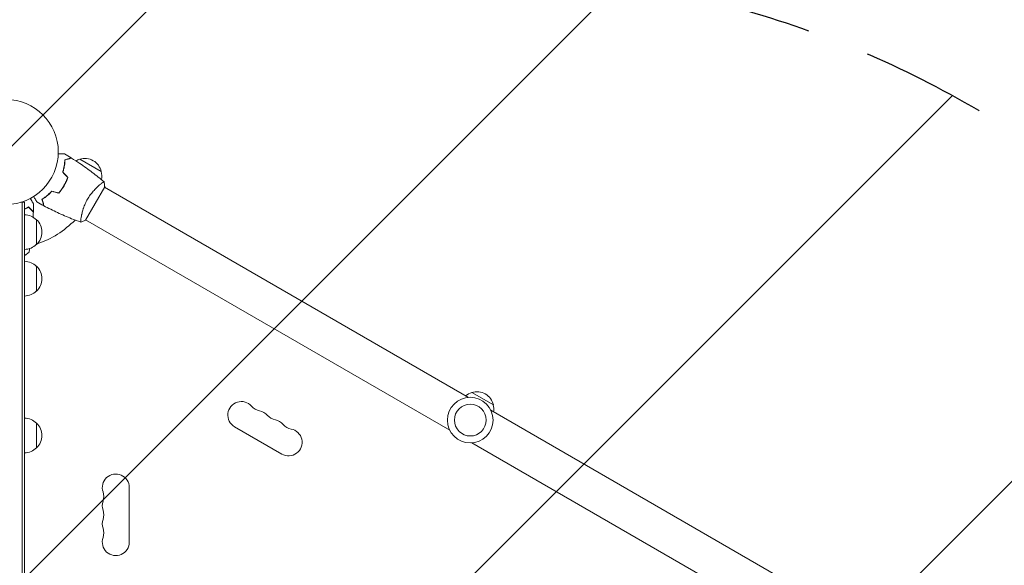
# Model space of a CAD drawing. Units: millimetres. Extents: x -2905 to 3011, y -4207 to 3572.
# Drawn here: x 14 to 1007, y -417 to 133 of the extents above; entities that cross this region are included whole.
import ezdxf

# ---------------------------------------------------------------- set-up
doc = ezdxf.new("R2010")
doc.units = ezdxf.units.MM
doc.header["$LTSCALE"] = 20
doc.linetypes.add('HIDDEN', pattern=[9.525, 6.35, -3.175])
for name, color, linetype in [('2d', 230, 'Continuous'), ('EN-Free_Space', 10, 'HIDDEN'), ('EN-Free_Space_Hatch', 10, 'HIDDEN')]:
    doc.layers.add(name, color=color, linetype=linetype)

# ---------------------------------------------------------------- blocks, each defined once
blk = doc.blocks.new('A$C5c55f9ec')
at = {"lineweight": 0}
for p, q in [((-208.76, 307.98), (-187.11, 295.48)), ((-224.6, 300.38), (-224.42, 300.27)), ((-224.6, 300.38), (-224.42, 300.27)), ((-224.19, 303.03), (-224, 302.92)), ((-225.7, 279.65), (-225.52, 279.55)), ((-224.49, 281.26), (-224.66, 281.36)), ((-223.47, 283.56), (-223.29, 283.46)), ((-223.29, 283.46), (-223.47, 283.56)), ((-193.35, 263.28), (-183.6, 280.17)), ((-188.34, 282.33), (-188.34, 282.33)), ((183.38, 67.71), (-183.85, 279.73)), ((-268.3, 264.48), (-266.91, 264.48)), ((-266.91, 264.48), (-266.91, -715.92)), ((-266.91, 264.48), (-264.41, 264.48)), ((-266.91, 264.48), (-266.91, -715.92)), ((-264.41, 264.48), (-264.41, -715.92)), ((-203.1, 246.39), (-193.35, 263.28)), ((-207.34, 249.42), (-207.34, 249.42)), ((-252.41, 246.98), (-252.41, 221.98)), ((164.38, 34.81), (-202.85, 246.83)), ((-264.41, 211.28), (-263.91, 211.28)), ((-252.41, 199.98), (-252.41, 174.98)), ((186.78, 72.68), (208.43, 60.18)), ((573.06, -157.27), (205.83, 54.75)), ((-252.41, 41.78), (-252.41, 16.78)), ((-4.96, 10.58), (-52.59, 38.08)), ((554.06, -190.18), (186.83, 21.84)), ((-158.76, -23.22), (-158.76, -78.22))]:
    blk.add_line(p, q, dxfattribs=at)
for centre, radius in [((-283.41, 315.28), 53), ((185.11, 44.78), 23), ((185.11, 44.78), 16)]:
    blk.add_circle(centre, radius, dxfattribs=at)
for centre, radius, start, end in [((-204.47, 291.42), 17, 104.1865, 118.93592), ((-203.7, 291.75), 17, 12.66793, 107.33207), ((-203.6, 290.92), 17, 348.15035, 15.8135), ((-264.6, 234.98), 17, 44.1865, 89.3587), ((-263.93, 234.48), 17, 312.66793, 47.33207), ((-283.41, 315.28), 98, 288.76833, 315.51225), ((-264.6, 233.98), 17, 270.6413, 315.8135), ((-264.6, 187.98), 17, 44.1865, 89.3587), ((-263.93, 187.48), 17, 312.66793, 47.33207), ((-264.6, 186.98), 17, 270.6413, 315.8135), ((191.08, 56.12), 17, 104.1865, 128.64572), ((191.85, 56.45), 17, 12.66793, 107.33207), ((-45.76, 49.9), 13.65, 40.89011, 240), ((191.95, 55.62), 17, 351.35428, 15.8135), ((-24.6, 68.23), 14.35, 220.89011, 259.10989), ((-29.89, 40.73), 13.65, 40.89011, 79.10989), ((-8.72, 59.06), 14.35, 220.89011, 259.10989), ((-264.6, 29.78), 17, 44.1865, 89.3587), ((-263.93, 29.28), 17, 312.66793, 47.33207), ((-14.01, 31.57), 13.65, 40.89011, 79.10989), ((7.16, 49.9), 14.35, 220.89011, 259.10989), ((1.87, 22.4), 13.65, 240, 79.10989), ((-264.6, 28.78), 17, 270.6413, 315.8135), ((-172.41, -23.22), 13.65, 360, 199.10989), ((-198.87, -32.39), 14.35, 340.89011, 19.10989), ((-172.41, -41.55), 13.65, 160.89011, 199.10989), ((-198.87, -50.72), 14.35, 340.89011, 19.10989), ((-172.41, -59.89), 13.65, 160.89011, 199.10989), ((-198.87, -69.05), 14.35, 340.89011, 19.10989), ((-172.41, -78.22), 13.65, 160.89011, 360)]:
    blk.add_arc(centre, radius, start, end, dxfattribs=at)
for points, knots in [([(-230.45, 313.35), (-230.25, 313.35), (-230.05, 313.35), (-229.01, 313.35), (-228.22, 313.35), (-227.14, 313.35), (-226.8, 313.35), (-226.17, 313.35), (-225.88, 313.35), (-225.35, 313.35), (-225.12, 313.35), (-224.72, 313.35), (-224.55, 313.35), (-224.28, 313.35), (-224.19, 313.35), (-224.12, 313.35), (-224.1, 313.35), (-224.1, 313.35), (-224.09, 313.35), (-224.07, 313.35), (-224.06, 313.35), (-224.04, 313.35), (-224.04, 313.35), (-224.04, 313.35)], [0.00292306, 0.00292306, 0.00292306, 0.00292306, 0.00379004, 0.00379004, 0.00758008, 0.00758008, 0.0094751, 0.0094751, 0.01137012, 0.01137012, 0.01326514, 0.01326514, 0.01516016, 0.01516016, 0.01705518, 0.01705518, 0.01800269, 0.01800269, 0.0189502, 0.0189502, 0.02274024, 0.02274024, 0.02935902, 0.02935902, 0.02935902, 0.02935902]), ([(-223.82, 307.48), (-223.07, 307.68), (-222.37, 307.87), (-221.08, 308.21), (-220.49, 308.37), (-219.7, 308.58), (-219.45, 308.65), (-218.99, 308.77), (-218.78, 308.83), (-218.2, 308.99), (-217.9, 309.07), (-217.59, 309.15), (-217.51, 309.17), (-217.42, 309.2), (-217.4, 309.2), (-217.36, 309.21), (-217.36, 309.21), (-217.33, 309.22), (-217.31, 309.23), (-217.29, 309.23), (-217.29, 309.23), (-217.28, 309.23), (-217.28, 309.23), (-217.28, 309.23)], [0, 0, 0, 0, 0.0035063, 0.0035063, 0.0070126, 0.0070126, 0.00876575, 0.00876575, 0.0105189, 0.0105189, 0.0140252, 0.0140252, 0.01577835, 0.01577835, 0.01665493, 0.01665493, 0.0175315, 0.0175315, 0.02103781, 0.02103781, 0.02454411, 0.02454411, 0.0274484, 0.0274484, 0.0274484, 0.0274484]), ([(-223.63, 307.33), (-222.88, 307.53), (-222.17, 307.72), (-220.88, 308.06), (-220.29, 308.22), (-219.5, 308.43), (-219.25, 308.5), (-218.78, 308.62), (-218.57, 308.68), (-217.99, 308.84), (-217.69, 308.92), (-217.37, 309), (-217.29, 309.03), (-217.17, 309.06), (-217.13, 309.07), (-217.1, 309.08), (-217.08, 309.08), (-217.06, 309.09), (-217.06, 309.09), (-217.05, 309.09), (-217.05, 309.09), (-217.05, 309.09)], [0, 0, 0, 0, 0.00350666, 0.00350666, 0.00701332, 0.00701332, 0.00876665, 0.00876665, 0.01051997, 0.01051997, 0.01402663, 0.01402663, 0.01577996, 0.01577996, 0.01753329, 0.01753329, 0.02103995, 0.02103995, 0.02454661, 0.02454661, 0.02744921, 0.02744921, 0.02744921, 0.02744921]), ([(-217.05, 309.09), (-214.24, 307.33), (-211.47, 305.52), (-204.44, 300.76), (-200.22, 297.74), (-192.06, 291.57), (-188.11, 288.42), (-184.24, 285.17)], [0, 0, 0, 0, 10.001335, 10.001335, 25.652861, 25.652861, 40.904303, 40.904303, 40.904303, 40.904303]), ([(-225.99, 294.74), (-225.61, 295.96), (-225.3, 297.14), (-224.77, 299.42), (-224.56, 300.53), (-224.31, 302.14), (-224.23, 302.66), (-224.11, 303.7), (-224.05, 304.2), (-223.91, 305.69), (-223.85, 306.62), (-223.82, 307.48)], [0, 0, 0, 0, 0.00404294, 0.00404294, 0.00808588, 0.00808588, 0.01010735, 0.01010735, 0.01212882, 0.01212882, 0.01617176, 0.01617176, 0.01617176, 0.01617176]), ([(-225.76, 294.8), (-225.39, 295.99), (-225.09, 297.15), (-224.58, 299.4), (-224.37, 300.49), (-224.03, 302.59), (-223.91, 303.61), (-223.72, 305.56), (-223.66, 306.47), (-223.63, 307.33)], [0, 0, 0, 0, 0.00398181, 0.00398181, 0.00796362, 0.00796362, 0.01194542, 0.01194542, 0.01592723, 0.01592723, 0.01592723, 0.01592723]), ([(-224.66, 281.36), (-223.89, 282.7), (-223.19, 284.06), (-222.24, 286.13), (-221.94, 286.83), (-221.37, 288.23), (-221.11, 288.92), (-220.86, 289.62)], [0.009233803, 0.009233803, 0.009233803, 0.009233803, 0.013850802, 0.013850802, 0.016159301, 0.016159301, 0.0184678, 0.0184678, 0.0184678, 0.0184678]), ([(-224.49, 281.26), (-223.7, 282.63), (-222.99, 284.01), (-222.02, 286.12), (-221.72, 286.83), (-221.15, 288.26), (-220.88, 288.97), (-220.63, 289.67)], [0.009405818, 0.009405818, 0.009405818, 0.009405818, 0.01410835, 0.01410835, 0.016459616, 0.016459616, 0.018810883, 0.018810883, 0.018810883, 0.018810883]), ([(-229.92, 273.94), (-228.96, 275.06), (-228.04, 276.23), (-226.72, 278.09), (-226.29, 278.72), (-225.46, 280.02), (-225.05, 280.69), (-224.66, 281.36)], [0, 0, 0, 0, 0.004616902, 0.004616902, 0.006925353, 0.006925353, 0.009233803, 0.009233803, 0.009233803, 0.009233803]), ([(-229.85, 273.71), (-228.87, 274.85), (-227.93, 276.04), (-226.59, 277.93), (-226.15, 278.57), (-225.3, 279.9), (-224.88, 280.58), (-224.49, 281.26)], [0, 0, 0, 0, 0.004702909, 0.004702909, 0.007054363, 0.007054363, 0.009405818, 0.009405818, 0.009405818, 0.009405818]), ([(-200.91, 267.64), (-200.47, 268.39), (-200.02, 269.12), (-199.1, 270.54), (-198.63, 271.23), (-197.9, 272.24), (-197.65, 272.58), (-197.15, 273.23), (-196.9, 273.55), (-196.14, 274.5), (-195.64, 275.11), (-194.63, 276.26), (-194.13, 276.82), (-193.13, 277.88), (-192.63, 278.38), (-191.18, 279.82), (-190.27, 280.66), (-188.99, 281.78), (-188.58, 282.13), (-187.8, 282.77), (-187.44, 283.07), (-186.42, 283.86), (-185.85, 284.28), (-185.16, 284.74), (-184.96, 284.86), (-184.64, 285.05), (-184.51, 285.12), (-184.37, 285.17), (-184.33, 285.18), (-184.27, 285.18), (-184.25, 285.18), (-184.21, 285.14), (-184.2, 285.13), (-184.19, 285.13), (-184.19, 285.13), (-184.19, 285.13)], [0.16356818, 0.16356818, 0.16356818, 0.16356818, 0.1661247, 0.1661247, 0.16868122, 0.16868122, 0.16995948, 0.16995948, 0.17123774, 0.17123774, 0.17379425, 0.17379425, 0.17635077, 0.17635077, 0.17890729, 0.17890729, 0.18402032, 0.18402032, 0.18657684, 0.18657684, 0.18913336, 0.18913336, 0.19424639, 0.19424639, 0.19680291, 0.19680291, 0.19935943, 0.19935943, 0.20063769, 0.20063769, 0.20191595, 0.20191595, 0.20447247, 0.20447247, 0.20490292, 0.20490292, 0.20490292, 0.20490292]), ([(-184.19, 285.13), (-183.95, 283.78), (-183.75, 282.33), (-183.63, 280.63), (-183.61, 280.4), (-183.6, 280.17)], [0, 0, 0, 0, 4.405135, 4.405135, 5.108724, 5.108724, 5.108724, 5.108724]), ([(-258.6, 268.45), (-258.5, 268.27), (-258.4, 268.1), (-257.88, 267.2), (-257.49, 266.52), (-256.95, 265.59), (-256.78, 265.29), (-256.46, 264.74), (-256.32, 264.49), (-256.05, 264.04), (-255.94, 263.83), (-255.73, 263.48), (-255.65, 263.34), (-255.52, 263.11), (-255.47, 263.03), (-255.44, 262.96), (-255.43, 262.95), (-255.42, 262.94), (-255.42, 262.94), (-255.41, 262.92), (-255.41, 262.91), (-255.4, 262.9), (-255.39, 262.89), (-255.39, 262.89)], [0.00292306, 0.00292306, 0.00292306, 0.00292306, 0.00379004, 0.00379004, 0.00758008, 0.00758008, 0.0094751, 0.0094751, 0.01137012, 0.01137012, 0.01326514, 0.01326514, 0.01516016, 0.01516016, 0.01705518, 0.01705518, 0.01800269, 0.01800269, 0.0189502, 0.0189502, 0.02274024, 0.02274024, 0.02935902, 0.02935902, 0.02935902, 0.02935902]), ([(-252.05, 264.82), (-252.05, 264.82), (-252.06, 264.83), (-252.07, 264.84), (-252.07, 264.85), (-252.08, 264.87), (-252.08, 264.87), (-252.09, 264.89), (-252.1, 264.9), (-252.14, 264.98), (-252.19, 265.06), (-252.39, 265.41), (-252.6, 265.77), (-253, 266.45), (-253.14, 266.71), (-253.46, 267.25), (-253.63, 267.54), (-254.16, 268.47), (-254.55, 269.14), (-255.07, 270.04), (-255.16, 270.21), (-255.26, 270.37)], [0.03093242, 0.03093242, 0.03093242, 0.03093242, 0.03756195, 0.03756195, 0.04131815, 0.04131815, 0.04225719, 0.04225719, 0.04319624, 0.04319624, 0.04507434, 0.04507434, 0.04883054, 0.04883054, 0.05070863, 0.05070863, 0.05258673, 0.05258673, 0.05634293, 0.05634293, 0.05718798, 0.05718798, 0.05718798, 0.05718798]), ([(-236.92, 275.81), (-237.78, 274.88), (-238.64, 274.02), (-240.36, 272.43), (-241.21, 271.69), (-242.48, 270.67), (-242.9, 270.34), (-243.73, 269.71), (-244.14, 269.41), (-245.36, 268.55), (-246.13, 268.03), (-246.86, 267.57)], [0, 0, 0, 0, 0.00404294, 0.00404294, 0.00808588, 0.00808588, 0.01010735, 0.01010735, 0.01212882, 0.01212882, 0.01617176, 0.01617176, 0.01617176, 0.01617176]), ([(-236.85, 275.59), (-237.7, 274.68), (-238.55, 273.83), (-240.24, 272.27), (-241.08, 271.54), (-242.74, 270.2), (-243.55, 269.58), (-245.15, 268.45), (-245.91, 267.94), (-246.63, 267.48)], [0, 0, 0, 0, 0.00398181, 0.00398181, 0.00796362, 0.00796362, 0.01194542, 0.01194542, 0.01592723, 0.01592723, 0.01592723, 0.01592723]), ([(-264.41, 257.86), (-264.37, 257.88), (-264.32, 257.9), (-263.79, 258.13), (-263.32, 258.33), (-261.97, 258.95), (-261.13, 259.37), (-260.37, 259.77)], [0.009907741, 0.009907741, 0.009907741, 0.009907741, 0.010107348, 0.010107348, 0.012128818, 0.012128818, 0.016171757, 0.016171757, 0.016171757, 0.016171757]), ([(-264.41, 257.65), (-263.88, 257.87), (-263.37, 258.09), (-261.98, 258.72), (-261.16, 259.13), (-260.41, 259.53)], [0.009727687, 0.009727687, 0.009727687, 0.009727687, 0.011945424, 0.011945424, 0.015927232, 0.015927232, 0.015927232, 0.015927232]), ([(-260.41, 259.53), (-259.86, 258.98), (-259.34, 258.46), (-258.4, 257.52), (-257.97, 257.08), (-257.38, 256.5), (-257.2, 256.32), (-256.86, 255.98), (-256.7, 255.82), (-256.28, 255.4), (-256.06, 255.18), (-255.83, 254.95), (-255.77, 254.88), (-255.68, 254.8), (-255.65, 254.77), (-255.63, 254.75), (-255.62, 254.74), (-255.6, 254.72), (-255.6, 254.72), (-255.59, 254.71), (-255.59, 254.71), (-255.59, 254.71)], [0, 0, 0, 0, 0.00350666, 0.00350666, 0.00701332, 0.00701332, 0.00876665, 0.00876665, 0.01051997, 0.01051997, 0.01402663, 0.01402663, 0.01577996, 0.01577996, 0.01753329, 0.01753329, 0.02103995, 0.02103995, 0.02454661, 0.02454661, 0.02744921, 0.02744921, 0.02744921, 0.02744921]), ([(-260.37, 259.77), (-259.82, 259.22), (-259.31, 258.71), (-258.37, 257.77), (-257.93, 257.34), (-257.36, 256.76), (-257.17, 256.58), (-256.84, 256.24), (-256.68, 256.08), (-256.26, 255.66), (-256.04, 255.44), (-255.81, 255.21), (-255.75, 255.15), (-255.69, 255.09), (-255.67, 255.07), (-255.64, 255.05), (-255.64, 255.04), (-255.62, 255.02), (-255.61, 255.01), (-255.59, 254.99), (-255.59, 254.99), (-255.58, 254.98), (-255.58, 254.98), (-255.58, 254.98)], [0, 0, 0, 0, 0.0035063, 0.0035063, 0.0070126, 0.0070126, 0.00876575, 0.00876575, 0.0105189, 0.0105189, 0.0140252, 0.0140252, 0.01577835, 0.01577835, 0.01665493, 0.01665493, 0.0175315, 0.0175315, 0.02103781, 0.02103781, 0.02454411, 0.02454411, 0.0274484, 0.0274484, 0.0274484, 0.0274484]), ([(-246.86, 267.57), (-246.66, 266.82), (-246.47, 266.12), (-246.13, 264.83), (-245.97, 264.24), (-245.76, 263.45), (-245.69, 263.2), (-245.57, 262.74), (-245.51, 262.53), (-245.36, 261.95), (-245.28, 261.65), (-245.19, 261.34), (-245.17, 261.26), (-245.15, 261.17), (-245.14, 261.15), (-245.13, 261.11), (-245.13, 261.11), (-245.12, 261.08), (-245.12, 261.06), (-245.11, 261.04), (-245.11, 261.04), (-245.11, 261.03), (-245.11, 261.03), (-245.11, 261.03)], [0, 0, 0, 0, 0.0035063, 0.0035063, 0.0070126, 0.0070126, 0.00876575, 0.00876575, 0.0105189, 0.0105189, 0.0140252, 0.0140252, 0.01577835, 0.01577835, 0.01665493, 0.01665493, 0.0175315, 0.0175315, 0.02103781, 0.02103781, 0.02454411, 0.02454411, 0.0274484, 0.0274484, 0.0274484, 0.0274484]), ([(-246.63, 267.48), (-246.43, 266.73), (-246.24, 266.03), (-245.9, 264.74), (-245.74, 264.14), (-245.52, 263.35), (-245.46, 263.1), (-245.33, 262.64), (-245.28, 262.42), (-245.12, 261.84), (-245.04, 261.54), (-244.95, 261.22), (-244.93, 261.14), (-244.9, 261.02), (-244.89, 260.99), (-244.88, 260.95), (-244.88, 260.94), (-244.87, 260.92), (-244.87, 260.91), (-244.87, 260.9), (-244.87, 260.9), (-244.87, 260.9)], [0, 0, 0, 0, 0.00350666, 0.00350666, 0.00701332, 0.00701332, 0.00876665, 0.00876665, 0.01051997, 0.01051997, 0.01402663, 0.01402663, 0.01577996, 0.01577996, 0.01753329, 0.01753329, 0.02103995, 0.02103995, 0.02454661, 0.02454661, 0.02744921, 0.02744921, 0.02744921, 0.02744921]), ([(-207.75, 244.45), (-210.85, 245.57), (-213.92, 246.75), (-221.79, 249.91), (-226.54, 251.97), (-235.84, 256.28), (-240.39, 258.53), (-244.87, 260.9)], [0.059167, 0.059167, 0.059167, 0.059167, 10.001334, 10.001334, 25.653135, 25.653135, 40.963039, 40.963039, 40.963039, 40.963039]), ([(-207.69, 244.43), (-207.69, 244.43), (-207.69, 244.43), (-207.7, 244.43), (-207.71, 244.44), (-207.76, 244.45), (-207.78, 244.47), (-207.8, 244.53), (-207.81, 244.57), (-207.86, 244.82), (-207.85, 245.21), (-207.8, 246.03), (-207.77, 246.34), (-207.69, 247.06), (-207.64, 247.45), (-207.46, 248.73), (-207.3, 249.72), (-207.02, 251.11), (-206.96, 251.4), (-206.84, 251.98), (-206.77, 252.28), (-206.56, 253.19), (-206.41, 253.82), (-206.07, 255.12), (-205.88, 255.8), (-205.57, 256.84), (-205.46, 257.19), (-205.23, 257.9), (-205.11, 258.27), (-204.48, 260.08), (-203.91, 261.57), (-202.89, 263.85), (-202.52, 264.62), (-201.75, 266.14), (-201.34, 266.9), (-200.91, 267.64)], [0.12220864, 0.12220864, 0.12220864, 0.12220864, 0.12268837, 0.12268837, 0.12524335, 0.12524335, 0.12652085, 0.12652085, 0.12779834, 0.12779834, 0.13290832, 0.13290832, 0.13546331, 0.13546331, 0.1380183, 0.1380183, 0.14312827, 0.14312827, 0.14440577, 0.14440577, 0.14568326, 0.14568326, 0.14823825, 0.14823825, 0.15079324, 0.15079324, 0.15207073, 0.15207073, 0.15334823, 0.15334823, 0.15845821, 0.15845821, 0.16101319, 0.16101319, 0.16356818, 0.16356818, 0.16356818, 0.16356818]), ([(-259.91, 214.28), (-260.96, 213.39), (-262.12, 212.5), (-263.52, 211.54), (-263.72, 211.41), (-263.91, 211.28)], [0, 0, 0, 0, 4.405135, 4.405135, 5.108724, 5.108724, 5.108724, 5.108724])]:
    blk.add_open_spline(points, degree=3, knots=knots, dxfattribs=at)
for points in [[(-224.04, 313.35), (-221.77, 312.01), (-219.51, 310.64), (-217.28, 309.23)], [(-220.86, 289.62), (-222.57, 291.33), (-224.28, 293.04), (-225.99, 294.74)], [(-220.63, 289.67), (-222.34, 291.38), (-224.05, 293.09), (-225.76, 294.8)], [(-229.92, 273.94), (-232.25, 274.56), (-234.58, 275.19), (-236.92, 275.81)], [(-229.85, 273.71), (-232.18, 274.34), (-234.52, 274.96), (-236.85, 275.59)], [(-255.39, 262.89), (-255.42, 260.26), (-255.48, 257.62), (-255.58, 254.98)], [(-245.11, 261.03), (-247.44, 262.26), (-249.76, 263.53), (-252.05, 264.82)], [(-255.59, 254.71), (-255.66, 252.99), (-255.74, 251.26), (-255.83, 249.54)], [(-207.7, 244.43), (-207.7, 244.43), (-207.7, 244.43), (-207.7, 244.43)], [(-203.1, 246.39), (-204.61, 245.63), (-206.2, 244.96), (-207.69, 244.43)], [(-259.31, 217.82), (-259.5, 216.66), (-259.7, 215.5), (-259.9, 214.34)]]:
    blk.add_open_spline(points, degree=3, dxfattribs=at)

msp = doc.modelspace()

# ---------------------------------------------------------------- hatches: boundary and pattern name
at = {"layer": 'EN-Free_Space_Hatch'}
h = msp.add_hatch(dxfattribs=at)
h.set_pattern_fill('ANSI31', color=256, scale=100)
h.paths.add_polyline_path([(1339.05, -319.29, 0.271709), (459, 180.61), (459, 2051.45, 1), (-1541, 2051.45), (-1541, 0.19, 0.423136), (-510.64, -999.35, 0.085849), (-393.01, -1319.29), (656, -3136.23, 0.414214), (2022.03, -3502.25, 0.414214), (2388.05, -2136.23)])

# ---------------------------------------------------------------- linework, layer by layer
at = {"layer": 'EN-Free_Space', "flags": 128}
msp.add_lwpolyline([(2388.05, -2136.23, -0.414214), (2022.03, -3502.25, -0.414214), (656, -3136.23), (-393.01, -1319.29, -0.085849), (-510.64, -999.35, -0.423136), (-1541, 0.19), (-1541, 2051.45, -1), (459, 2051.45), (459, 180.61, -0.271709), (1339.05, -319.29)], format="xyb", close=True, dxfattribs=at)

# ---------------------------------------------------------------- block references
at = {"layer": '2d'}
msp.add_blockref('A$C5c55f9ec', (283.41, -315.28), dxfattribs=at)

doc.saveas('drawing.dxf')
